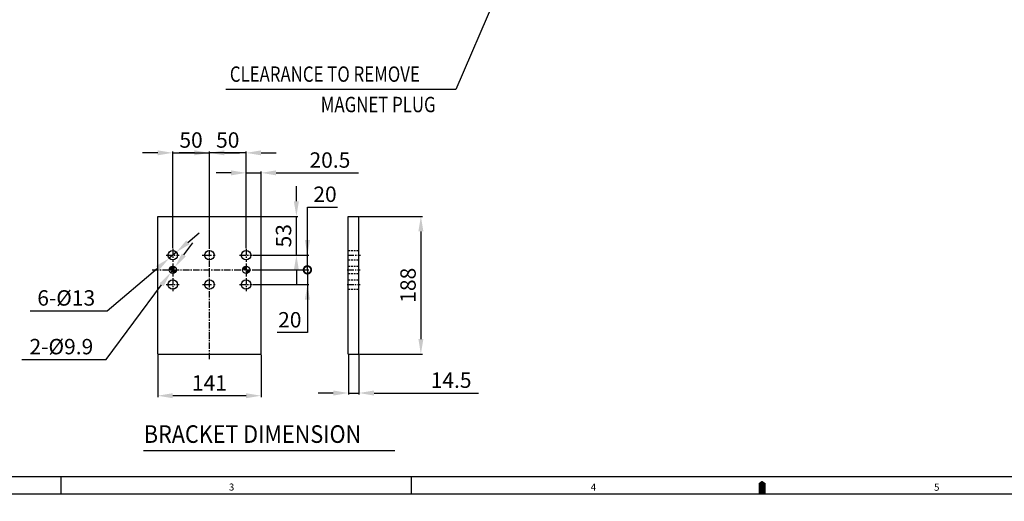
# Model space of a CAD drawing. Extents: x 0 to 3855, y -19 to 2751.
# Drawn here: x 911 to 2253, y -10 to 647 of the extents above; entities that cross this region are included whole.
import ezdxf

# ---------------------------------------------------------------- set-up
doc = ezdxf.new("R2010")
doc.units = 0
doc.header["$LTSCALE"] = 10
doc.header["$MEASUREMENT"] = 0
doc.linetypes.add('CENTER', pattern=[2, 1.25, -0.25, 0.25, -0.25])
doc.linetypes.add('HIDDEN', pattern=[0.375, 0.25, -0.125])
doc.layers.get('0').update_dxf_attribs({"linetype": 'CONTINUOUS'})
doc.layers.get('DEFPOINTS').update_dxf_attribs({"linetype": 'CONTINUOUS'})
for name, color, linetype in [('1', 1, 'CENTER'), ('14', 14, 'CONTINUOUS'), ('3', 3, 'HIDDEN'), ('DIM', 6, 'CONTINUOUS')]:
    doc.layers.add(name, color=color, linetype=linetype)
doc.styles.add('GHS', font='romans', dxfattribs={"bigfont": 'ghs'})
doc.dimstyles.new('A1', dxfattribs={"dimtxt": 5, "dimasz": 3.5, "dimexe": 2, "dimexo": 0.7, "dimgap": 2, "dimtad": 1, "dimtoh": 1, "dimdsep": 46, "dimtxsty": 'Standard', "dimcen": 0, "dimclrd": 2, "dimclre": 2, "dimclrt": 6, "dimaunit": 1, "dimadec": 0, "dimazin": 0, "dimtp": 0.02, "dimtfac": 0.65, "dimtdec": 3, "dimtmove": 0, "dimatfit": 3, "dimfxl": 0, "dimtolj": 1, "dimarcsym": 0})

# ---------------------------------------------------------------- blocks, each defined once
blk = doc.blocks.new('*D92')
at = {"layer": 'DEFPOINTS', "color": 0}
for p in [(1169.3, 465.8), (1119.3, 335), (1169.3, 335)]:
    blk.add_point(p, dxfattribs=at)
at = {"layer": 'DIM', "color": 2, "lineweight": -2}
for p, q in [((1098.8, 465.8), (1078.3, 465.8)), ((1119.3, 335.7), (1119.3, 467.8)), ((1119.3, 465.8), (1169.3, 465.8)), ((1169.3, 335.7), (1169.3, 467.8)), ((1189.8, 465.8), (1210.3, 465.8))]:
    blk.add_line(p, q, dxfattribs=at)
at = {"layer": 'DIM', "color": 2}
for points in [[(1098.8, 469.2), (1098.8, 462.4), (1119.3, 465.8)], [(1189.8, 469.2), (1189.8, 462.4), (1169.3, 465.8)]]:
    blk.add_solid(points, dxfattribs=at)
at = {"layer": 'DIM', "color": 6, "insert": (1144.3, 483.3), "char_height": 21, "attachment_point": 5, "style": 'GHS'}
blk.add_mtext('\\A1;50', dxfattribs=at)
blk = doc.blocks.new('*D93')
at = {"layer": 'DEFPOINTS', "color": 0}
for p in [(1169.3, 465.8), (1169.3, 335), (1219.3, 335)]:
    blk.add_point(p, dxfattribs=at)
at = {"layer": 'DIM', "color": 2, "lineweight": -2}
for p, q in [((1148.8, 465.8), (1128.3, 465.8)), ((1169.3, 335.7), (1169.3, 467.8)), ((1219.3, 465.8), (1169.3, 465.8)), ((1219.3, 335.7), (1219.3, 467.8)), ((1239.8, 465.8), (1260.3, 465.8))]:
    blk.add_line(p, q, dxfattribs=at)
at = {"layer": 'DIM', "color": 2}
for points in [[(1148.8, 469.2), (1148.8, 462.4), (1169.3, 465.8)], [(1239.8, 469.2), (1239.8, 462.4), (1219.3, 465.8)]]:
    blk.add_solid(points, dxfattribs=at)
at = {"layer": 'DIM', "color": 6, "insert": (1194.3, 483.3), "char_height": 21, "attachment_point": 5, "style": 'GHS'}
blk.add_mtext('\\A1;50', dxfattribs=at)
blk = doc.blocks.new('*D94')
at = {"layer": 'DEFPOINTS', "color": 0}
for p in [(1239.8, 438.5), (1239.8, 379.2), (1219.3, 335)]:
    blk.add_point(p, dxfattribs=at)
at = {"layer": 'DIM', "color": 2, "lineweight": -2}
for p, q in [((1198.8, 438.5), (1178.3, 438.5)), ((1219.3, 335.7), (1219.3, 440.5)), ((1219.3, 438.5), (1239.8, 438.5)), ((1239.8, 379.9), (1239.8, 440.5)), ((1260.3, 438.5), (1372.6, 438.5))]:
    blk.add_line(p, q, dxfattribs=at)
at = {"layer": 'DIM', "color": 2}
for points in [[(1198.8, 441.9), (1198.8, 435.1), (1219.3, 438.5)], [(1260.3, 441.9), (1260.3, 435.1), (1239.8, 438.5)]]:
    blk.add_solid(points, dxfattribs=at)
at = {"layer": 'DIM', "color": 6, "insert": (1333.6, 456), "char_height": 21, "attachment_point": 5, "style": 'GHS'}
blk.add_mtext('\\A1;20.5', dxfattribs=at)
blk = doc.blocks.new('*D95')
at = {"layer": 'DEFPOINTS', "color": 0}
for p in [(1239.8, 379.2), (1287.9, 379.2), (1228.1, 326.2)]:
    blk.add_point(p, dxfattribs=at)
at = {"layer": 'DIM', "color": 2, "lineweight": -2}
for p, q in [((1287.9, 399.7), (1287.9, 420.2)), ((1240.5, 379.2), (1289.9, 379.2)), ((1287.9, 326.2), (1287.9, 379.2)), ((1228.8, 326.2), (1289.9, 326.2)), ((1287.9, 305.7), (1287.9, 285.2))]:
    blk.add_line(p, q, dxfattribs=at)
at = {"layer": 'DIM', "color": 2}
for points in [[(1284.4, 399.7), (1291.3, 399.7), (1287.9, 379.2)], [(1284.4, 305.7), (1291.3, 305.7), (1287.9, 326.2)]]:
    blk.add_solid(points, dxfattribs=at)
at = {"layer": 'DIM', "color": 6, "insert": (1270.4, 352.7), "char_height": 21, "attachment_point": 5, "rotation": 90, "style": 'GHS'}
blk.add_mtext('\\A1;53', dxfattribs=at)
blk = doc.blocks.new('_DotSmall')
at = {"color": 0, "linetype": 'ByBlock', "const_width": 0.5}
blk.add_lwpolyline([(-0.0625, 0, 1), (0.0625, 0, 1)], format="xyb", close=True, dxfattribs=at)
blk = doc.blocks.new('*D96')
at = {"layer": 'DEFPOINTS', "color": 0}
for p in [(1228.1, 326.2), (1228.1, 306.2), (1302.9, 306.2)]:
    blk.add_point(p, dxfattribs=at)
at = {"layer": 'DIM', "color": 2, "lineweight": -2}
for p, q in [((1302.9, 346.7), (1302.9, 391.8)), ((1302.9, 391.8), (1343.9, 391.8)), ((1228.8, 326.2), (1304.9, 326.2)), ((1302.9, 306.2), (1302.9, 326.2)), ((1228.8, 306.2), (1304.9, 306.2)), ((1302.9, 306.2), (1302.9, 265.2))]:
    blk.add_line(p, q, dxfattribs=at)
at = {"layer": 'DIM', "color": 2}
blk.add_solid([(1299.5, 346.7), (1306.3, 346.7), (1302.9, 326.2)], dxfattribs=at)
at = {"layer": 'DIM', "color": 2, "lineweight": -2, "xscale": 20.5, "yscale": 20.5, "zscale": 20.5, "rotation": 90}
blk.add_blockref('_DotSmall', (1302.9, 306.2), dxfattribs=at)
at = {"layer": 'DIM', "color": 6, "insert": (1326.9, 409.3), "char_height": 21, "attachment_point": 5, "style": 'GHS'}
blk.add_mtext('\\A1;20', dxfattribs=at)
blk = doc.blocks.new('*D97')
at = {"layer": 'DEFPOINTS', "color": 0}
for p in [(1228.1, 306.2), (1302.9, 306.2), (1228.1, 286.2)]:
    blk.add_point(p, dxfattribs=at)
at = {"layer": 'DIM', "color": 2, "lineweight": -2}
for p, q in [((1302.9, 306.2), (1302.9, 347.2)), ((1228.8, 306.2), (1304.9, 306.2)), ((1302.9, 306.2), (1302.9, 286.2)), ((1228.8, 286.2), (1304.9, 286.2)), ((1302.9, 265.7), (1302.9, 220.6)), ((1302.9, 220.6), (1261.9, 220.6))]:
    blk.add_line(p, q, dxfattribs=at)
at = {"layer": 'DIM', "color": 2}
blk.add_solid([(1299.5, 265.7), (1306.3, 265.7), (1302.9, 286.2)], dxfattribs=at)
at = {"layer": 'DIM', "color": 2, "lineweight": -2, "xscale": 20.5, "yscale": 20.5, "zscale": 20.5, "rotation": 270}
blk.add_blockref('_DotSmall', (1302.9, 306.2), dxfattribs=at)
at = {"layer": 'DIM', "color": 6, "insert": (1278.9, 238.1), "char_height": 21, "attachment_point": 5, "style": 'GHS'}
blk.add_mtext('\\A1;20', dxfattribs=at)
blk = doc.blocks.new('*D98')
at = {"layer": 'DEFPOINTS', "color": 0}
for p in [(1098.8, 191.2), (1239.8, 191.2), (1098.8, 134.5)]:
    blk.add_point(p, dxfattribs=at)
at = {"layer": 'DIM', "color": 2, "lineweight": -2}
for p, q in [((1098.8, 190.5), (1098.8, 132.5)), ((1239.8, 190.5), (1239.8, 132.5)), ((1219.3, 134.5), (1119.3, 134.5))]:
    blk.add_line(p, q, dxfattribs=at)
at = {"layer": 'DIM', "color": 2}
for points in [[(1119.3, 137.9), (1119.3, 131.1), (1098.8, 134.5)], [(1219.3, 137.9), (1219.3, 131.1), (1239.8, 134.5)]]:
    blk.add_solid(points, dxfattribs=at)
at = {"layer": 'DIM', "color": 6, "insert": (1169.3, 152), "char_height": 21, "attachment_point": 5, "style": 'GHS'}
blk.add_mtext('\\A1;141', dxfattribs=at)
blk = doc.blocks.new('*D99')
at = {"layer": 'DEFPOINTS', "color": 0}
for p in [(1124.3, 330.4), (1114.4, 322)]:
    blk.add_point(p, dxfattribs=at)
at = {"layer": 'DIM', "color": 2, "lineweight": -2}
for p, q in [((1139.9, 343.6), (1155.5, 356.9)), ((1124.3, 330.4), (1114.4, 322)), ((1030.1, 250.4), (1098.7, 308.7)), ((925.1, 250.4), (1030.1, 250.4))]:
    blk.add_line(p, q, dxfattribs=at)
at = {"layer": 'DIM', "color": 2}
for points in [[(1137.7, 346.3), (1142.1, 341), (1124.3, 330.4)], [(1096.5, 311.3), (1100.9, 306.1), (1114.4, 322)]]:
    blk.add_solid(points, dxfattribs=at)
at = {"layer": 'DIM', "color": 6, "insert": (974.1, 267.9), "char_height": 21, "attachment_point": 5, "style": 'GHS'}
blk.add_mtext('\\A1;6-%%c13', dxfattribs=at)
blk = doc.blocks.new('*D100')
at = {"layer": 'DEFPOINTS', "color": 0}
for p in [(1122.3, 310.1), (1116.4, 302.2)]:
    blk.add_point(p, dxfattribs=at)
at = {"layer": 'DIM', "color": 2, "lineweight": -2}
for p, q in [((1134.5, 326.6), (1146.7, 343)), ((1122.3, 310.1), (1116.4, 302.2)), ((1028.5, 184), (1104.1, 285.7)), ((913.5, 184), (1028.5, 184))]:
    blk.add_line(p, q, dxfattribs=at)
at = {"layer": 'DIM', "color": 2}
for points in [[(1131.8, 328.6), (1137.2, 324.6), (1122.3, 310.1)], [(1101.4, 287.8), (1106.9, 283.7), (1116.4, 302.2)]]:
    blk.add_solid(points, dxfattribs=at)
at = {"layer": 'DIM', "color": 6, "insert": (967.5, 201.5), "char_height": 21, "attachment_point": 5, "style": 'GHS'}
blk.add_mtext('\\A1;2-%%c9.9', dxfattribs=at)
blk = doc.blocks.new('*D101')
at = {"layer": 'DEFPOINTS', "color": 0}
for p in [(1373.2, 379.2), (1373.2, 191.2), (1457.6, 191.2)]:
    blk.add_point(p, dxfattribs=at)
at = {"layer": 'DIM', "color": 2, "lineweight": -2}
for p, q in [((1373.9, 379.2), (1459.6, 379.2)), ((1457.6, 358.7), (1457.6, 211.7)), ((1373.9, 191.2), (1459.6, 191.2))]:
    blk.add_line(p, q, dxfattribs=at)
at = {"layer": 'DIM', "color": 2}
for points in [[(1454.2, 358.7), (1461, 358.7), (1457.6, 379.2)], [(1454.2, 211.7), (1461, 211.7), (1457.6, 191.2)]]:
    blk.add_solid(points, dxfattribs=at)
at = {"layer": 'DIM', "color": 6, "insert": (1440.1, 285.2), "char_height": 21, "attachment_point": 5, "rotation": 90, "style": 'GHS'}
blk.add_mtext('\\A1;188', dxfattribs=at)
blk = doc.blocks.new('*D102')
at = {"layer": 'DEFPOINTS', "color": 0}
for p in [(1358.7, 191.2), (1373.2, 191.2), (1373.2, 138.2)]:
    blk.add_point(p, dxfattribs=at)
at = {"layer": 'DIM', "color": 2, "lineweight": -2}
for p, q in [((1358.7, 190.5), (1358.7, 136.2)), ((1373.2, 190.5), (1373.2, 136.2)), ((1338.2, 138.2), (1317.7, 138.2)), ((1358.7, 138.2), (1373.2, 138.2)), ((1393.7, 138.2), (1536.3, 138.2))]:
    blk.add_line(p, q, dxfattribs=at)
at = {"layer": 'DIM', "color": 2}
for points in [[(1338.2, 141.6), (1338.2, 134.7), (1358.7, 138.2)], [(1393.7, 141.6), (1393.7, 134.7), (1373.2, 138.2)]]:
    blk.add_solid(points, dxfattribs=at)
at = {"layer": 'DIM', "color": 6, "insert": (1498.8, 155.7), "char_height": 21, "attachment_point": 5, "style": 'GHS'}
blk.add_mtext('\\A1;14.5', dxfattribs=at)

msp = doc.modelspace()

# ---------------------------------------------------------------- hatches: boundary and pattern name
at = {"layer": '14'}
h = msp.add_hatch(dxfattribs=at)
h.set_pattern_fill('ANSI31', color=256, scale=10, style=0)
h.set_pattern_definition([(45, (985.8716, 110.6681), (-0.8838835, 0.8838835), [])])
h.paths.add_polyline_path([(1119.3104, 306.1709), (1119.3104, 311.1209, 0.414213562), (1114.3604, 306.1709)])
h.paths.add_polyline_path([(1119.3104, 301.2209, 0.414213562), (1124.2604, 306.1709), (1119.3104, 306.1709)])
h.paths.add_polyline_path([(1214.3604, 306.1709), (1219.3104, 306.1709), (1219.3104, 311.1209, 0.414213562)])
h.paths.add_polyline_path([(1219.3104, 301.2209, 0.414213562), (1224.2604, 306.1709), (1219.3104, 306.1709)])

# ---------------------------------------------------------------- linework, layer by layer
for p, q in [((1098.8104, 379.1709), (1239.8104, 379.1709)), ((1098.8104, 191.1709), (1098.8104, 379.1709)), ((1239.8104, 191.1709), (1239.8104, 379.1709)), ((1358.6782, 191.1709), (1358.6782, 379.1709)), ((1358.6782, 379.1709), (1373.1782, 379.1709)), ((1373.1782, 191.1709), (1373.1782, 379.1709)), ((1098.8104, 191.1709), (1239.8104, 191.1709)), ((1358.6782, 191.1709), (1373.1782, 191.1709)), ((1079.3406, 59.6003), (1421.9722, 59.6003)), ((3821.5039, 23.8844), (71.6532, 23.8844)), ((967.3182, 0), (967.3182, 23.8844)), ((1445.0062, 0), (1445.0062, 23.8844)), ((3821.5039, 23.8844), (2170.453, 23.8844)), ((3845.3883, 0), (0, 0))]:
    msp.add_line(p, q)
msp.add_lwpolyline([(1922.6941, 0, 9.5538, 9.5538, 0), (1922.6941, 11.9422, 19.1075, 0, 0), (1922.6941, 18.4738, 0, 0, 0)], format="xyseb")
for centre, radius in [((1119.3104, 326.1709), 6.5), ((1169.3104, 326.1709), 6.5), ((1219.3104, 326.1709), 6.5), ((1119.3104, 306.1709), 4.95), ((1219.3104, 306.1709), 4.95), ((1119.3104, 286.1709), 6.5), ((1169.3104, 286.1709), 6.5), ((1219.3104, 286.1709), 6.5)]:
    msp.add_circle(centre, radius)
at = {"layer": '1', "ltscale": 0.7}
for p, q in [((1169.3104, 184.2751), (1169.3104, 385.6285)), ((1110.4828, 326.1709), (1128.1379, 326.1709)), ((1119.3104, 334.992), (1119.3104, 317.3498)), ((1210.4828, 326.1709), (1228.1379, 326.1709)), ((1219.3104, 334.992), (1219.3104, 317.3498)), ((1357.4424, 326.1741), (1375.0975, 326.1741)), ((1119.3104, 314.992), (1119.3104, 297.3498)), ((1219.3104, 314.992), (1219.3104, 297.3498)), ((1091.1891, 306.1709), (1247.4246, 306.1709)), ((1357.3044, 306.1709), (1374.9594, 306.1709)), ((1110.4828, 286.1709), (1128.1379, 286.1709)), ((1119.3104, 294.992), (1119.3104, 277.3498)), ((1210.4828, 286.1709), (1228.1379, 286.1709)), ((1219.3104, 294.992), (1219.3104, 277.3498)), ((1357.2638, 286.1709), (1374.9189, 286.1709))]:
    msp.add_line(p, q, dxfattribs=at)
at = {"layer": '1'}
for p, q in [((1159.4548, 326.1709), (1179.1659, 326.1709)), ((1159.7628, 286.1709), (1178.8579, 286.1709))]:
    msp.add_line(p, q, dxfattribs=at)
at = {"layer": '3'}
for p, q in [((1358.6782, 332.6741), (1373.1782, 332.6741)), ((1358.6782, 319.6741), (1373.1782, 319.6741)), ((1358.6782, 311.1209), (1373.1782, 311.1209)), ((1358.6782, 301.2209), (1373.1782, 301.2209)), ((1358.6782, 292.6709), (1373.1782, 292.6709)), ((1358.6782, 279.6709), (1373.1782, 279.6709))]:
    msp.add_line(p, q, dxfattribs=at)
at = {"layer": 'DIM', "color": 2}
for p, q in [((1608.3173, 792.5215), (1505.4258, 552.373)), ((1505.4258, 552.373), (1191.6411, 552.373))]:
    msp.add_line(p, q, dxfattribs=at)

# ---------------------------------------------------------------- texts
at = {"style": 'GHS', "width": 0.9}
msp.add_text('BRACKET DIMENSION', height=24, dxfattribs=at).set_placement((1079.9596, 70.1706))
at = {"style": 'GHS'}
for s, p in [('3', (1195.9261, 5.1166)), ('4', (1689.2356, 5.0688)), ('5', (2157.2735, 4.8657))]:
    msp.add_text(s, height=9.5538, dxfattribs=at).set_placement(p)
at = {"layer": 'DIM', "style": 'GHS', "width": 0.8}
for s, p in [('CLEARANCE TO REMOVE', (1197.1462, 562.7227)), ('MAGNET PLUG', (1321.1124, 521.2474))]:
    msp.add_text(s, height=21, dxfattribs=at).set_placement(p)

# ---------------------------------------------------------------- dimensions: what is measured, and where the dimension line sits
at = {"layer": 'DIM'}
for base, p1, p2, override, picture, middle in [((1169.3104, 465.8055), (1119.3104, 334.992), (1169.3104, 334.992), {"dimtxt": 21, "dimasz": 20.5, "dimgap": 7, "dimtxsty": 'GHS'}, '*D92', (1144.3104, 465.8055)), ((1169.3104, 465.8055), (1219.3104, 334.992), (1169.3104, 334.992), {"dimtxt": 21, "dimasz": 20.5, "dimgap": 7, "dimtxsty": 'GHS'}, '*D93', (1194.3104, 465.8055)), ((1239.8104, 438.5161), (1219.3104, 334.992), (1239.8104, 379.1709), {"dimtxt": 21, "dimasz": 20.5, "dimgap": 7, "dimtxsty": 'GHS'}, '*D94', (1333.5604, 438.5161)), ((1373.1782, 138.152), (1358.6782, 191.1709), (1373.1782, 191.1709), {"dimscale": 1, "dimtxt": 21, "dimasz": 20.5, "dimgap": 7, "dimtxsty": 'GHS'}, '*D102', (1498.7782, 138.152))]:
    dim = msp.add_linear_dim(base=base, p1=p1, p2=p2, dimstyle='A1', override=override, dxfattribs=at)
    dim.commit()
    dim.dimension.update_dxf_attribs({"geometry": picture, "text_midpoint": middle, "dimtype": 160})
for base, p1, p2, override, picture, middle in [((1302.9126, 306.1709), (1228.1379, 326.1709), (1228.1379, 306.1709), {"dimscale": 1, "dimtxt": 21, "dimasz": 20.5, "dimgap": 7, "dimtxsty": 'GHS', "dimblk2": 'DotSmall', "dimsah": 1}, '*D96', (1326.9126, 391.7709)), ((1287.8629, 379.1709), (1228.1379, 326.1709), (1239.8104, 379.1709), {"dimscale": 1, "dimtxt": 21, "dimasz": 20.5, "dimgap": 7, "dimtxsty": 'GHS'}, '*D95', (1287.8629, 352.6709)), ((1302.9126, 306.1709), (1228.1379, 286.1709), (1228.1379, 306.1709), {"dimtxt": 21, "dimasz": 20.5, "dimgap": 7, "dimtxsty": 'GHS', "dimblk2": 'DotSmall', "dimsah": 1}, '*D97', (1278.9126, 220.5709))]:
    dim = msp.add_linear_dim(base=base, p1=p1, p2=p2, angle=90, dimstyle='A1', override=override, dxfattribs=at)
    dim.commit()
    dim.dimension.update_dxf_attribs({"geometry": picture, "text_midpoint": middle, "dimtype": 160})
dim = msp.add_linear_dim(base=(1457.6078, 191.1709), p1=(1373.1782, 379.1709), p2=(1373.1782, 191.1709), angle=90, dimstyle='A1', override={"dimscale": 1, "dimtxt": 21, "dimasz": 20.5, "dimgap": 7, "dimtxsty": 'GHS'}, dxfattribs=at)
dim.commit()
dim.dimension.update_dxf_attribs({"geometry": '*D101', "text_midpoint": (1440.1078, 285.1709)})
for p1, p2, override, picture, middle in [((1124.2646, 330.3787), (1114.3561, 321.9631), {"dimtxt": 21, "dimasz": 20.5, "dimgap": 7, "dimpost": '6-%%c<>', "dimtxsty": 'GHS'}, '*D99', (974.0844, 250.3889)), ((1122.2633, 310.1436), (1116.3574, 302.1982), {"dimtxt": 21, "dimasz": 20.5, "dimgap": 7, "dimpost": '2-%%c<>', "dimtxsty": 'GHS'}, '*D100', (967.5154, 184.0224))]:
    dim = msp.add_diameter_dim_2p(p1=p1, p2=p2, dimstyle='A1', override=override, dxfattribs=at)
    dim.commit()
    dim.dimension.update_dxf_attribs({"geometry": picture, "text_midpoint": middle, "dimtype": 163})
dim = msp.add_linear_dim(base=(1098.8104, 134.4816), p1=(1239.8104, 191.1709), p2=(1098.8104, 191.1709), dimstyle='A1', override={"dimscale": 1, "dimtxt": 21, "dimasz": 20.5, "dimgap": 7, "dimtxsty": 'GHS'}, dxfattribs=at)
dim.commit()
dim.dimension.update_dxf_attribs({"geometry": '*D98', "text_midpoint": (1169.3104, 151.9816)})

doc.saveas('drawing.dxf')
